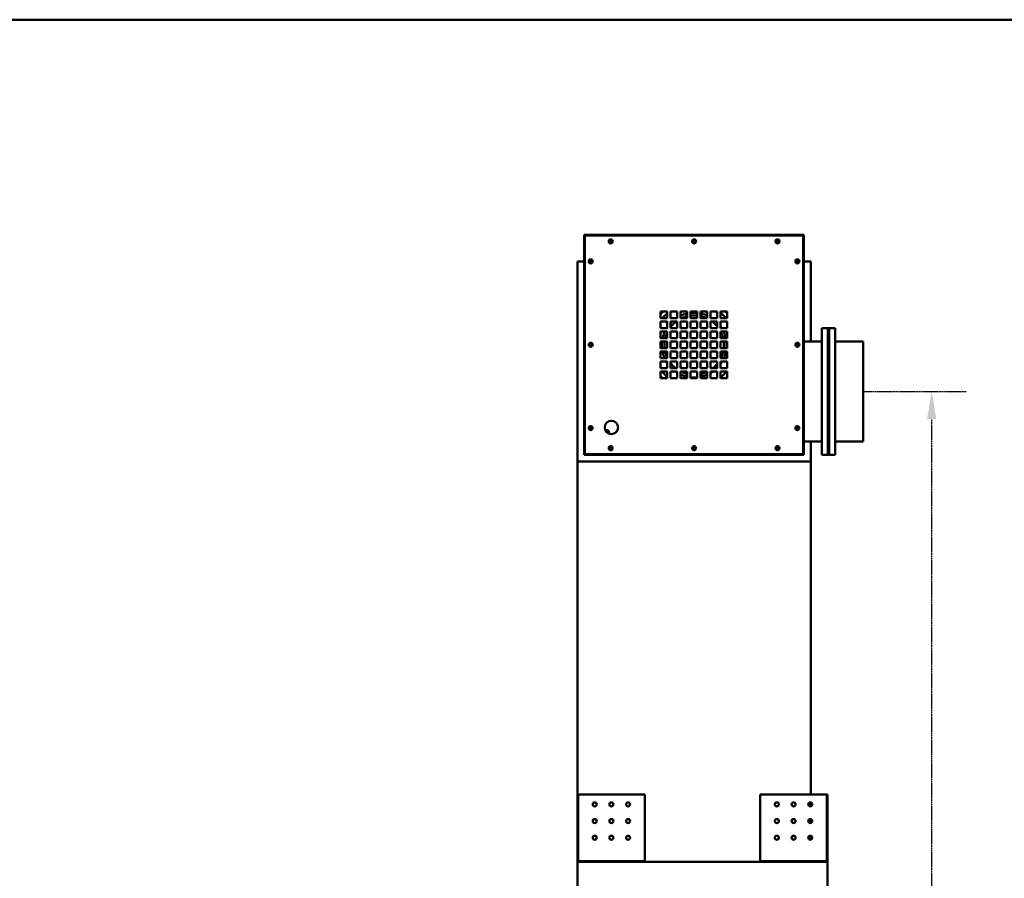
# Model space of a CAD drawing. Units: millimetres. Extents: x 165 to 6838, y 165 to 4773.
# Drawn here: x 1624 to 3100, y 3486 to 4773 of the extents above; entities that cross this region are included whole.
import ezdxf

# ---------------------------------------------------------------- set-up
doc = ezdxf.new("R2010")
doc.units = ezdxf.units.MM
doc.header["$LTSCALE"] = 16.666667
doc.linetypes.add('DASHED', pattern=[0.2068, 0.1655, -0.0413])
for name, color, linetype, lineweight in [('Dimensions(ISO)', 7, 'Continuous', 25), ('Sketch Geometry(ISO)', 7, 'Continuous', 50), ('Visible Edges(ISO)', 7, 'Continuous', 50), ('Visible Tangent Edges(ISO)', 7, 'Continuous', 50)]:
    doc.layers.add(name, color=color, linetype=linetype, lineweight=lineweight)
doc.styles.add('Current-BSI', font='arial_1.ttf')
doc.dimstyles.new('Copy of Copy of DEFAULT-ISO', dxfattribs={"dimscale": 16.666667, "dimtxt": 3.5, "dimasz": 2.5, "dimexe": 3.175, "dimexo": 0, "dimgap": 0.762, "dimtad": 1, "dimrnd": 1e-08, "dimzin": 0, "dimtxsty": 'Current-BSI', "dimcen": 0.09, "dimdle": 10, "dimclrd": 1, "dimclre": 1, "dimclrt": 7, "dimazin": 0, "dimtfac": 1, "dimtmove": 0, "dimatfit": 3, "dimfxl": 1, "dimtolj": 1, "dimtzin": 0, "dimlwd": 25, "dimlwe": 25, "dimarcsym": 0})

# ---------------------------------------------------------------- blocks, each defined once
blk = doc.blocks.new('Borders plain')
at = {"layer": 'Sketch Geometry(ISO)'}
blk.add_line((9.91, 286.399), (410.274, 286.399), dxfattribs=at)
blk = doc.blocks.new('*D16')
at = {"layer": 'Defpoints', "color": 0, "linetype": 'DASHED', "transparency": 16777216}
for p in [(2888.5, 4216), (2991.1, 4216), (2735, 2361)]:
    blk.add_point(p, dxfattribs=at)
at = {"layer": 'Dimensions(ISO)', "color": 1, "linetype": 'DASHED', "lineweight": 25, "transparency": 16777216}
for p, q in [((2888.5, 4216), (3044, 4216)), ((2991.1, 2402.7), (2991.1, 4174.4)), ((2735, 2361), (3044, 2361))]:
    blk.add_line(p, q, dxfattribs=at)
at = {"layer": 'Dimensions(ISO)', "color": 1, "linetype": 'DASHED', "transparency": 16777216}
for points in [[(2984.2, 4174.4), (2998.1, 4174.4), (2991.1, 4216)], [(2984.2, 2402.7), (2998.1, 2402.7), (2991.1, 2361)]]:
    blk.add_solid(points, dxfattribs=at)
at = {"layer": 'Dimensions(ISO)', "color": 7, "linetype": 'DASHED', "lineweight": 25, "transparency": 16777216, "insert": (2908.3, 3147.6), "char_height": 58.333, "attachment_point": 1, "rotation": 90, "style": 'Current-BSI'}
blk.add_mtext('\\A1;1855,00', dxfattribs=at)

msp = doc.modelspace()

# ---------------------------------------------------------------- linework, layer by layer
at = {"layer": 'Visible Edges(ISO)'}
for p, q in [((2469.985, 4450.516), (2469.985, 4451.016)), ((2469.985, 4451.016), (2470.985, 4451.016)), ((2470.985, 4450.516), (2469.985, 4450.516)), ((2469.985, 4122.017), (2469.985, 4450.016)), ((2469.985, 4450.016), (2470.985, 4450.016)), ((2470.985, 4450.016), (2470.985, 4451.016)), ((2470.985, 4451.016), (2798.504, 4451.016)), ((2798.504, 4451.016), (2798.504, 4450.016)), ((2798.504, 4450.016), (2799.504, 4450.016)), ((2799.004, 4451.016), (2799.504, 4451.016)), ((2799.004, 4450.016), (2799.004, 4451.016)), ((2799.504, 4451.016), (2799.504, 4450.016)), ((2799.504, 4450.016), (2799.504, 4122.017)), ((2459.995, 4411.017), (2469.985, 4411.017)), ((2459.995, 4111.017), (2459.995, 4411.017)), ((2477.985, 4411.017), (2481.985, 4411.017)), ((2787.754, 4411.017), (2791.754, 4411.017)), ((2799.504, 4411.017), (2809.995, 4411.017)), ((2809.995, 4411.017), (2809.995, 4291.017)), ((2584.745, 4336.017), (2594.745, 4336.017)), ((2584.745, 4326.017), (2584.745, 4336.017)), ((2594.745, 4326.017), (2584.745, 4326.017)), ((2594.745, 4336.017), (2594.745, 4326.017)), ((2599.745, 4336.017), (2609.745, 4336.017)), ((2599.745, 4326.017), (2599.745, 4336.017)), ((2609.745, 4326.017), (2599.745, 4326.017)), ((2609.745, 4336.017), (2609.745, 4326.017)), ((2614.745, 4336.017), (2624.745, 4336.017)), ((2614.745, 4326.017), (2614.745, 4336.017)), ((2624.745, 4326.017), (2614.745, 4326.017)), ((2623.891, 4328.459), (2623.881, 4336.017)), ((2624.745, 4336.017), (2624.745, 4326.017)), ((2629.745, 4336.017), (2639.745, 4336.017)), ((2629.745, 4326.017), (2629.745, 4336.017)), ((2639.745, 4326.017), (2629.745, 4326.017)), ((2639.745, 4336.017), (2639.745, 4326.017)), ((2644.745, 4336.017), (2654.745, 4336.017)), ((2644.745, 4326.017), (2644.745, 4336.017)), ((2654.745, 4326.017), (2644.745, 4326.017)), ((2646.307, 4336.017), (2646.317, 4328.489)), ((2654.745, 4336.017), (2654.745, 4326.017)), ((2659.745, 4336.017), (2669.745, 4336.017)), ((2659.745, 4326.017), (2659.745, 4336.017)), ((2669.745, 4326.017), (2659.745, 4326.017)), ((2669.745, 4336.017), (2669.745, 4326.017)), ((2674.745, 4336.017), (2684.745, 4336.017)), ((2674.745, 4326.017), (2674.745, 4336.017)), ((2684.745, 4326.017), (2674.745, 4326.017)), ((2684.745, 4336.017), (2684.745, 4326.017)), ((2584.745, 4321.017), (2594.745, 4321.017)), ((2584.745, 4311.017), (2584.745, 4321.017)), ((2594.745, 4311.017), (2584.745, 4311.017)), ((2594.745, 4321.017), (2594.745, 4311.017)), ((2599.745, 4321.017), (2609.745, 4321.017)), ((2599.745, 4311.017), (2599.745, 4321.017)), ((2609.745, 4311.017), (2599.745, 4311.017)), ((2609.745, 4321.017), (2609.745, 4311.017)), ((2614.745, 4321.017), (2624.745, 4321.017)), ((2614.745, 4311.017), (2614.745, 4321.017)), ((2624.745, 4311.017), (2614.745, 4311.017)), ((2624.745, 4321.017), (2624.745, 4311.017)), ((2629.745, 4321.017), (2639.745, 4321.017)), ((2629.745, 4311.017), (2629.745, 4321.017)), ((2639.745, 4311.017), (2629.745, 4311.017)), ((2639.745, 4321.017), (2639.745, 4311.017)), ((2644.745, 4321.017), (2654.745, 4321.017)), ((2644.745, 4311.017), (2644.745, 4321.017)), ((2654.745, 4311.017), (2644.745, 4311.017)), ((2654.745, 4321.017), (2654.745, 4311.017)), ((2659.745, 4321.017), (2669.745, 4321.017)), ((2659.745, 4311.017), (2659.745, 4321.017)), ((2669.745, 4311.017), (2659.745, 4311.017)), ((2669.745, 4321.017), (2669.745, 4311.017)), ((2674.745, 4321.017), (2684.745, 4321.017)), ((2674.745, 4311.017), (2674.745, 4321.017)), ((2684.745, 4311.017), (2674.745, 4311.017)), ((2684.745, 4321.017), (2684.745, 4311.017)), ((2826.504, 4311.017), (2835.503, 4311.017)), ((2826.504, 4121.017), (2826.504, 4311.017)), ((2835.503, 4310.016), (2835.503, 4311.017)), ((2835.503, 4310.016), (2836.504, 4310.016)), ((2836.504, 4310.016), (2836.504, 4122.018)), ((2836.504, 4310.016), (2837.505, 4310.016)), ((2836.504, 4122.018), (2836.504, 4310.016)), ((2837.505, 4311.017), (2837.505, 4310.016)), ((2837.505, 4311.017), (2846.504, 4311.017)), ((2846.504, 4311.017), (2846.504, 4121.017)), ((2584.745, 4306.017), (2594.745, 4306.017)), ((2584.745, 4296.017), (2584.745, 4306.017)), ((2584.745, 4296.642), (2592.105, 4296.651)), ((2594.745, 4296.017), (2584.745, 4296.017)), ((2594.745, 4306.017), (2594.745, 4296.017)), ((2599.745, 4306.017), (2609.745, 4306.017)), ((2599.745, 4296.017), (2599.745, 4306.017)), ((2609.745, 4296.017), (2599.745, 4296.017)), ((2609.745, 4306.017), (2609.745, 4296.017)), ((2614.745, 4306.017), (2624.745, 4306.017)), ((2614.745, 4296.017), (2614.745, 4306.017)), ((2624.745, 4296.017), (2614.745, 4296.017)), ((2624.745, 4306.017), (2624.745, 4296.017)), ((2629.745, 4306.017), (2639.745, 4306.017)), ((2629.745, 4296.017), (2629.745, 4306.017)), ((2639.745, 4296.017), (2629.745, 4296.017)), ((2639.745, 4306.017), (2639.745, 4296.017)), ((2644.745, 4306.017), (2654.745, 4306.017)), ((2644.745, 4296.017), (2644.745, 4306.017)), ((2654.745, 4296.017), (2644.745, 4296.017)), ((2654.745, 4306.017), (2654.745, 4296.017)), ((2659.745, 4306.017), (2669.745, 4306.017)), ((2659.745, 4296.017), (2659.745, 4306.017)), ((2669.745, 4296.017), (2659.745, 4296.017)), ((2669.745, 4306.017), (2669.745, 4296.017)), ((2674.745, 4306.017), (2684.745, 4306.017)), ((2674.745, 4296.017), (2674.745, 4306.017)), ((2684.745, 4296.017), (2674.745, 4296.017)), ((2684.745, 4296.774), (2678.188, 4296.766)), ((2684.745, 4306.017), (2684.745, 4296.017)), ((2584.745, 4291.017), (2594.745, 4291.017)), ((2584.745, 4281.017), (2584.745, 4291.017)), ((2594.745, 4281.017), (2584.745, 4281.017)), ((2594.745, 4291.017), (2594.745, 4281.017)), ((2599.745, 4291.017), (2609.745, 4291.017)), ((2599.745, 4281.017), (2599.745, 4291.017)), ((2609.745, 4281.017), (2599.745, 4281.017)), ((2609.745, 4291.017), (2609.745, 4281.017)), ((2614.745, 4291.017), (2624.745, 4291.017)), ((2614.745, 4281.017), (2614.745, 4291.017)), ((2624.745, 4281.017), (2614.745, 4281.017)), ((2624.745, 4291.017), (2624.745, 4281.017)), ((2629.745, 4291.017), (2639.745, 4291.017)), ((2629.745, 4281.017), (2629.745, 4291.017)), ((2639.745, 4281.017), (2629.745, 4281.017)), ((2639.745, 4291.017), (2639.745, 4281.017)), ((2644.745, 4291.017), (2654.745, 4291.017)), ((2644.745, 4281.017), (2644.745, 4291.017)), ((2654.745, 4281.017), (2644.745, 4281.017)), ((2654.745, 4291.017), (2654.745, 4281.017)), ((2659.745, 4291.017), (2669.745, 4291.017)), ((2659.745, 4281.017), (2659.745, 4291.017)), ((2669.745, 4281.017), (2659.745, 4281.017)), ((2669.745, 4291.017), (2669.745, 4281.017)), ((2674.745, 4291.017), (2684.745, 4291.017)), ((2674.745, 4281.017), (2674.745, 4291.017)), ((2684.745, 4281.017), (2674.745, 4281.017)), ((2684.745, 4291.017), (2684.745, 4281.017)), ((2826.504, 4291.017), (2799.504, 4291.017)), ((2846.504, 4291.017), (2888.504, 4291.017)), ((2888.504, 4291.017), (2888.504, 4141.017)), ((2584.745, 4276.017), (2594.745, 4276.017)), ((2584.745, 4266.017), (2584.745, 4276.017)), ((2592.09, 4274.225), (2584.745, 4274.215)), ((2594.745, 4266.017), (2584.745, 4266.017)), ((2594.745, 4276.017), (2594.745, 4266.017)), ((2599.745, 4276.017), (2609.745, 4276.017)), ((2599.745, 4266.017), (2599.745, 4276.017)), ((2609.745, 4266.017), (2599.745, 4266.017)), ((2609.745, 4276.017), (2609.745, 4266.017)), ((2614.745, 4276.017), (2624.745, 4276.017)), ((2614.745, 4266.017), (2614.745, 4276.017)), ((2624.745, 4266.017), (2614.745, 4266.017)), ((2624.745, 4276.017), (2624.745, 4266.017)), ((2629.745, 4276.017), (2639.745, 4276.017)), ((2629.745, 4266.017), (2629.745, 4276.017)), ((2639.745, 4266.017), (2629.745, 4266.017)), ((2639.745, 4276.017), (2639.745, 4266.017)), ((2644.745, 4276.017), (2654.745, 4276.017)), ((2644.745, 4266.017), (2644.745, 4276.017)), ((2654.745, 4266.017), (2644.745, 4266.017)), ((2654.745, 4276.017), (2654.745, 4266.017)), ((2659.745, 4276.017), (2669.745, 4276.017)), ((2659.745, 4266.017), (2659.745, 4276.017)), ((2669.745, 4266.017), (2659.745, 4266.017)), ((2669.745, 4276.017), (2669.745, 4266.017)), ((2674.745, 4276.017), (2684.745, 4276.017)), ((2674.745, 4266.017), (2674.745, 4276.017)), ((2684.745, 4266.017), (2674.745, 4266.017)), ((2678.262, 4274.339), (2684.745, 4274.348)), ((2684.745, 4276.017), (2684.745, 4266.017)), ((2584.745, 4261.017), (2594.745, 4261.017)), ((2584.745, 4251.017), (2584.745, 4261.017)), ((2594.745, 4251.017), (2584.745, 4251.017)), ((2594.745, 4261.017), (2594.745, 4251.017)), ((2599.745, 4261.017), (2609.745, 4261.017)), ((2599.745, 4251.017), (2599.745, 4261.017)), ((2609.745, 4251.017), (2599.745, 4251.017)), ((2609.745, 4261.017), (2609.745, 4251.017)), ((2614.745, 4261.017), (2624.745, 4261.017)), ((2614.745, 4251.017), (2614.745, 4261.017)), ((2624.745, 4251.017), (2614.745, 4251.017)), ((2624.745, 4261.017), (2624.745, 4251.017)), ((2629.745, 4261.017), (2639.745, 4261.017)), ((2629.745, 4251.017), (2629.745, 4261.017)), ((2639.745, 4251.017), (2629.745, 4251.017)), ((2639.745, 4261.017), (2639.745, 4251.017)), ((2644.745, 4261.017), (2654.745, 4261.017)), ((2644.745, 4251.017), (2644.745, 4261.017)), ((2654.745, 4251.017), (2644.745, 4251.017)), ((2654.745, 4261.017), (2654.745, 4251.017)), ((2659.745, 4261.017), (2669.745, 4261.017)), ((2659.745, 4251.017), (2659.745, 4261.017)), ((2669.745, 4251.017), (2659.745, 4251.017)), ((2669.745, 4261.017), (2669.745, 4251.017)), ((2674.745, 4261.017), (2684.745, 4261.017)), ((2674.745, 4251.017), (2674.745, 4261.017)), ((2684.745, 4251.017), (2674.745, 4251.017)), ((2684.745, 4261.017), (2684.745, 4251.017)), ((2584.745, 4246.017), (2594.745, 4246.017)), ((2584.745, 4236.017), (2584.745, 4246.017)), ((2594.745, 4246.017), (2594.745, 4236.017)), ((2599.745, 4246.017), (2609.745, 4246.017)), ((2599.745, 4236.017), (2599.745, 4246.017)), ((2609.745, 4246.017), (2609.745, 4236.017)), ((2614.745, 4246.017), (2624.745, 4246.017)), ((2614.745, 4236.017), (2614.745, 4246.017)), ((2624.014, 4236.017), (2624.005, 4242.331)), ((2624.745, 4246.017), (2624.745, 4236.017)), ((2629.745, 4246.017), (2639.745, 4246.017)), ((2629.745, 4236.017), (2629.745, 4246.017)), ((2639.745, 4246.017), (2639.745, 4236.017)), ((2644.745, 4246.017), (2654.745, 4246.017)), ((2644.745, 4236.017), (2644.745, 4246.017)), ((2646.432, 4242.361), (2646.44, 4236.017)), ((2654.745, 4246.017), (2654.745, 4236.017)), ((2659.745, 4246.017), (2669.745, 4246.017)), ((2659.745, 4236.017), (2659.745, 4246.017)), ((2669.745, 4246.017), (2669.745, 4236.017)), ((2674.745, 4246.017), (2684.745, 4246.017)), ((2674.745, 4236.017), (2674.745, 4246.017)), ((2684.745, 4246.017), (2684.745, 4236.017)), ((2594.745, 4236.017), (2584.745, 4236.017)), ((2609.745, 4236.017), (2599.745, 4236.017)), ((2624.745, 4236.017), (2614.745, 4236.017)), ((2639.745, 4236.017), (2629.745, 4236.017)), ((2654.745, 4236.017), (2644.745, 4236.017)), ((2669.745, 4236.017), (2659.745, 4236.017)), ((2684.745, 4236.017), (2674.745, 4236.017)), ((2826.504, 4141.017), (2799.504, 4141.017)), ((2809.995, 4141.017), (2809.995, 4111.017)), ((2846.504, 4141.017), (2888.504, 4141.017)), ((2469.985, 4122.017), (2470.985, 4122.017)), ((2469.985, 4121.017), (2469.985, 4121.517)), ((2469.985, 4121.517), (2470.985, 4121.517)), ((2470.985, 4121.017), (2469.985, 4121.017)), ((2470.985, 4121.017), (2470.985, 4122.017)), ((2798.504, 4121.017), (2470.985, 4121.017)), ((2799.504, 4122.017), (2798.504, 4122.017)), ((2798.504, 4122.017), (2798.504, 4121.017)), ((2798.504, 4121.517), (2799.504, 4121.517)), ((2799.504, 4121.017), (2798.504, 4121.017)), ((2799.504, 4121.517), (2799.504, 4121.017)), ((2835.503, 4121.017), (2826.504, 4121.017)), ((2835.503, 4121.017), (2835.503, 4122.018)), ((2836.504, 4122.018), (2835.503, 4122.018)), ((2837.505, 4122.018), (2836.504, 4122.018)), ((2837.505, 4122.018), (2837.505, 4121.017)), ((2846.504, 4121.017), (2837.505, 4121.017)), ((2459.995, 3612.016), (2459.995, 4111.017)), ((2809.995, 4111.017), (2459.995, 4111.017)), ((2809.995, 3612.016), (2809.995, 4111.017)), ((2459.995, 3612.016), (2460.996, 3612.016)), ((2459.995, 3513.328), (2459.995, 3612.016)), ((2460.996, 3612.016), (2560.994, 3612.016)), ((2560.994, 3612.016), (2560.994, 3512.018)), ((2733.995, 3512.018), (2733.995, 3612.016)), ((2733.995, 3612.016), (2833.994, 3612.016)), ((2833.994, 3612.016), (2834.995, 3612.016)), ((2834.995, 3612.016), (2834.995, 3513.328)), ((2809.995, 3594.187), (2809.995, 3599.845)), ((2809.995, 3569.187), (2809.995, 3574.845)), ((2809.995, 3544.187), (2809.995, 3549.845)), ((2460.994, 3513.328), (2459.995, 3513.328)), ((2459.995, 3513.328), (2459.995, 3512.018)), ((2460.995, 3513.328), (2460.994, 3513.328)), ((2460.995, 3512.018), (2460.995, 3513.328)), ((2462.306, 3512.018), (2460.996, 3513.328)), ((2833.994, 3513.328), (2832.683, 3512.018)), ((2833.996, 3513.328), (2833.995, 3513.328)), ((2833.995, 3513.328), (2833.995, 3512.018)), ((2834.995, 3513.328), (2833.996, 3513.328)), ((2834.995, 3512.018), (2834.995, 3513.328)), ((2459.995, 3512.018), (2460.994, 3512.018)), ((2459.995, 3511.017), (2459.995, 3512.018)), ((2459.995, 3511.017), (2459.995, 3186.017)), ((2834.995, 3511.017), (2459.995, 3511.017)), ((2460.994, 3512.018), (2460.995, 3512.018)), ((2462.306, 3512.017), (2460.996, 3512.017)), ((2460.996, 3512.017), (2460.996, 3512.016)), ((2460.996, 3512.016), (2460.996, 3511.017)), ((2560.994, 3512.018), (2560.994, 3511.017)), ((2733.995, 3511.017), (2733.995, 3512.018)), ((2833.994, 3512.017), (2832.683, 3512.017)), ((2833.994, 3512.016), (2833.994, 3512.017)), ((2833.994, 3511.017), (2833.994, 3512.016)), ((2833.995, 3512.018), (2833.996, 3512.018)), ((2833.996, 3512.018), (2834.995, 3512.018)), ((2834.995, 2461.017), (2834.995, 3511.017))]:
    msp.add_line(p, q, dxfattribs=at)
for centre, radius in [((2509.985, 4441.017), 3), ((2509.985, 4441.017), 2), ((2634.985, 4441.017), 3), ((2634.985, 4441.017), 2), ((2759.985, 4441.017), 3), ((2759.985, 4441.017), 2), ((2479.985, 4411.017), 3), ((2789.754, 4411.027), 3), ((2479.985, 4411.017), 2), ((2789.754, 4411.027), 2), ((2479.985, 4286.017), 3), ((2479.985, 4286.017), 2), ((2789.754, 4286.027), 3), ((2789.754, 4286.027), 2), ((2479.985, 4161.017), 3), ((2479.985, 4161.017), 2), ((2510.927, 4162.017), 10), ((2789.754, 4161.027), 3), ((2789.754, 4161.027), 2), ((2509.985, 4131.017), 3), ((2509.985, 4131.017), 2), ((2634.985, 4131.017), 3), ((2634.985, 4131.017), 2), ((2759.985, 4131.017), 3), ((2759.985, 4131.017), 2), ((2485.994, 3597.016), 3), ((2510.994, 3597.016), 3), ((2535.994, 3597.016), 3), ((2758.995, 3597.016), 3), ((2783.995, 3597.016), 3), ((2808.995, 3597.016), 3), ((2485.994, 3572.016), 3), ((2510.994, 3572.016), 3), ((2535.994, 3572.016), 3), ((2758.995, 3572.016), 3), ((2783.995, 3572.016), 3), ((2808.995, 3572.016), 3), ((2485.994, 3547.016), 3), ((2510.994, 3547.016), 3), ((2535.994, 3547.016), 3), ((2758.995, 3547.016), 3), ((2783.995, 3547.016), 3), ((2808.995, 3547.016), 3)]:
    msp.add_circle(centre, radius, dxfattribs=at)
for centre, radius, start, end in [((2635.161, 4285.41), 62.5, 130.290833, 139.480331), ((2635.161, 4285.41), 48.5, 121.604741, 123.148732), ((2635.161, 4285.41), 48.5, 103.443791, 114.895438), ((2635.161, 4285.41), 48.5, 84.577439, 96.412471), ((2635.161, 4285.41), 48.5, 66.185385, 76.708334), ((2635.161, 4285.41), 48.5, 56.851268, 59.544337), ((2635.161, 4285.41), 62.5, 40.519669, 50.7036), ((2635.161, 4285.41), 48.5, 146.442834, 148.131225), ((2635.161, 4285.41), 48.5, 132.763618, 136.906681), ((2635.161, 4285.41), 48.5, 44.515809, 47.236382), ((2635.161, 4285.41), 48.5, 31.868775, 35.298788), ((2835.503, 4310.016), 1.001, 0, 90), ((2835.503, 4310.016), 0.001, 0, 90), ((2837.505, 4310.016), 1.001, 90, 180), ((2837.505, 4310.016), 0.001, 90, 180), ((2635.161, 4285.41), 48.5, 154.856755, 166.604519), ((2635.161, 4285.41), 48.5, 13.547605, 25.143245), ((2635.161, 4285.41), 48.5, 173.36151, 185.197039), ((2635.161, 4285.41), 48.5, 354.802961, 6.63849), ((2635.161, 4285.41), 48.5, 193.340047, 203.569394), ((2635.161, 4285.41), 48.5, 336.430606, 346.812077), ((2635.161, 4285.41), 48.5, 210.195512, 213.557166), ((2635.161, 4285.41), 48.5, 223.093319, 225.164809), ((2635.161, 4285.41), 48.5, 314.835191, 315.484191), ((2635.161, 4285.41), 48.5, 324.701212, 329.804488), ((2635.161, 4285.41), 62.5, 219.071591, 229.709167), ((2635.161, 4285.41), 48.5, 234.314443, 238.395259), ((2635.161, 4285.41), 48.5, 245.104562, 256.708334), ((2635.161, 4285.41), 48.5, 263.587529, 275.422561), ((2635.161, 4285.41), 48.5, 283.443791, 293.814615), ((2635.161, 4285.41), 48.5, 300.455663, 305.685557), ((2635.161, 4285.41), 62.5, 309.2964, 320.928409), ((2504.215, 4155.181), 3, 316.306735, 134.75055), ((2504.215, 4155.181), 2.5, 313.172312, 137.884973), ((2504.215, 4155.181), 1.5, 303.541088, 147.516197), ((2835.503, 4122.018), 0.001, 270, 0), ((2835.503, 4122.018), 1.001, 270, 0), ((2837.505, 4122.018), 1.001, 180, 270), ((2837.505, 4122.018), 0.001, 180, 270)]:
    msp.add_arc(centre, radius, start, end, dxfattribs=at)
for points, knots in [([(2459.995, 3513.328), (2459.995, 3513.329), (2460.02, 3513.329), (2460.12, 3513.329), (2460.194, 3513.33), (2460.288, 3513.33)], [0, 0, 0, 0, 0.0391088264, 0.0391088264, 0.0788702774, 0.0788702774, 0.0788702774, 0.0788702774]), ([(2460.288, 3513.33), (2460.38, 3513.33), (2460.489, 3513.329), (2460.732, 3513.329), (2460.863, 3513.329), (2460.996, 3513.328)], [0, 0, 0, 0, 0.0391088264, 0.0391088264, 0.0788702774, 0.0788702774, 0.0788702774, 0.0788702774]), ([(2833.994, 3513.328), (2834.124, 3513.329), (2834.253, 3513.329), (2834.496, 3513.329), (2834.608, 3513.33), (2834.702, 3513.33)], [0, 0, 0, 0, 0.0391088264, 0.0391088264, 0.0788702774, 0.0788702774, 0.0788702774, 0.0788702774]), ([(2834.702, 3513.33), (2834.794, 3513.33), (2834.867, 3513.329), (2834.968, 3513.329), (2834.995, 3513.329), (2834.995, 3513.328)], [0, 0, 0, 0, 0.0391088264, 0.0391088264, 0.0788702774, 0.0788702774, 0.0788702774, 0.0788702774]), ([(2460.996, 3511.017), (2460.865, 3511.017), (2460.736, 3511.042), (2460.495, 3511.141), (2460.385, 3511.214), (2460.2, 3511.397), (2460.126, 3511.506), (2460.048, 3511.688), (2460.028, 3511.752), (2460.001, 3511.883), (2459.995, 3511.951), (2459.995, 3512.018)], [0, 0, 0, 0, 0.039124322, 0.039124322, 0.078228005, 0.078228005, 0.117331681, 0.117331681, 0.137485404, 0.137485404, 0.157639354, 0.157639354, 0.157639354, 0.157639354]), ([(2460.995, 3512.018), (2460.995, 3512.017), (2460.995, 3512.017), (2460.995, 3512.017), (2460.995, 3512.017), (2460.996, 3512.017)], [0, 0, 0, 0, 0.000177846918, 0.000177846918, 0.000355693837, 0.000355693837, 0.000355693837, 0.000355693837]), ([(2462.306, 3512.018), (2462.307, 3511.887), (2462.307, 3511.758), (2462.307, 3511.517), (2462.308, 3511.407), (2462.308, 3511.222), (2462.308, 3511.148), (2462.309, 3511.07), (2462.309, 3511.05), (2462.309, 3511.023), (2462.309, 3511.017), (2462.309, 3511.017)], [0, 0, 0, 0, 0.039124322, 0.039124322, 0.078228005, 0.078228005, 0.117331681, 0.117331681, 0.137485404, 0.137485404, 0.157639354, 0.157639354, 0.157639354, 0.157639354]), ([(2832.68, 3511.017), (2832.68, 3511.017), (2832.681, 3511.042), (2832.681, 3511.141), (2832.681, 3511.214), (2832.682, 3511.397), (2832.682, 3511.506), (2832.682, 3511.688), (2832.683, 3511.752), (2832.683, 3511.883), (2832.683, 3511.951), (2832.683, 3512.018)], [0, 0, 0, 0, 0.039124322, 0.039124322, 0.078228005, 0.078228005, 0.117331681, 0.117331681, 0.137485404, 0.137485404, 0.157639354, 0.157639354, 0.157639354, 0.157639354]), ([(2834.995, 3512.018), (2834.995, 3511.887), (2834.969, 3511.758), (2834.87, 3511.517), (2834.798, 3511.407), (2834.614, 3511.222), (2834.506, 3511.148), (2834.324, 3511.07), (2834.26, 3511.05), (2834.128, 3511.023), (2834.061, 3511.017), (2833.994, 3511.017)], [0, 0, 0, 0, 0.039124322, 0.039124322, 0.078228005, 0.078228005, 0.117331681, 0.117331681, 0.137485404, 0.137485404, 0.157639354, 0.157639354, 0.157639354, 0.157639354]), ([(2833.994, 3512.017), (2833.994, 3512.017), (2833.994, 3512.017), (2833.995, 3512.017), (2833.995, 3512.017), (2833.995, 3512.018)], [0, 0, 0, 0, 0.000177846918, 0.000177846918, 0.000355693837, 0.000355693837, 0.000355693837, 0.000355693837])]:
    msp.add_open_spline(points, degree=3, knots=knots, dxfattribs=at)
at = {"layer": 'Visible Tangent Edges(ISO)'}
for p, q in [((2470.985, 4450.016), (2470.985, 4122.017)), ((2798.504, 4450.016), (2470.985, 4450.016)), ((2798.504, 4122.017), (2798.504, 4450.016)), ((2835.503, 4122.018), (2835.503, 4310.016)), ((2837.505, 4310.016), (2837.505, 4122.018)), ((2470.985, 4122.017), (2798.504, 4122.017)), ((2460.996, 3612.016), (2460.996, 3513.328)), ((2833.994, 3513.328), (2833.994, 3612.016)), ((2462.306, 3512.018), (2560.994, 3512.018)), ((2733.995, 3512.018), (2832.683, 3512.018))]:
    msp.add_line(p, q, dxfattribs=at)
for radius, start, end in [(68.5, 132.371928, 137.39269), (44.5, 104.670889, 114.145067), (44.5, 84.088353, 96.991631), (44.5, 65.854933, 75.481236), (68.5, 43.627291, 47.628072), (44.5, 126.855269, 142.738611), (44.5, 38.999446, 53.144731), (44.5, 155.263421, 165.367479), (44.5, 14.784645, 27.188062), (44.5, 172.761731, 185.665654), (44.5, 354.334346, 7.238269), (44.5, 194.55722, 204.736579), (44.5, 334.163669, 345.594904), (44.5, 217.261389, 230.613269), (44.5, 309.386731, 321.000554), (68.5, 222.60731, 226.142759), (44.5, 242.690105, 255.481236), (44.5, 284.670889, 296.108564), (68.5, 313.857241, 316.372709)]:
    msp.add_arc((2635.161, 4285.41), radius, start, end, dxfattribs=at)

# ---------------------------------------------------------------- block references
at = {"xscale": 16.66666666666667, "yscale": 16.66666666666667, "zscale": 16.66666666666667}
msp.add_blockref('Borders plain', (0, 0), dxfattribs=at)

# ---------------------------------------------------------------- dimensions: what is measured, and where the dimension line sits
at = {"layer": 'Dimensions(ISO)', "color": 1, "linetype": 'DASHED', "lineweight": 25, "true_color": 0xff0000}
dim = msp.add_linear_dim(base=(2991.121, 4216.017), p1=(2734.995, 2361.017), p2=(2888.504, 4216.017), angle=90, dimstyle='Copy of Copy of DEFAULT-ISO', override={"dimgap": 0.762, "dimdec": 2, "dimtol": 0, "dimlim": 0, "dimtp": 0, "dimtm": 0, "dimtdec": 2, "dimtofl": 0, "dimatfit": 1}, dxfattribs=at)
dim.commit()
dim.dimension.update_dxf_attribs({"geometry": '*D16', "text_midpoint": (2991.121, 3288.517), "dimtype": 160})

doc.saveas('drawing.dxf')
